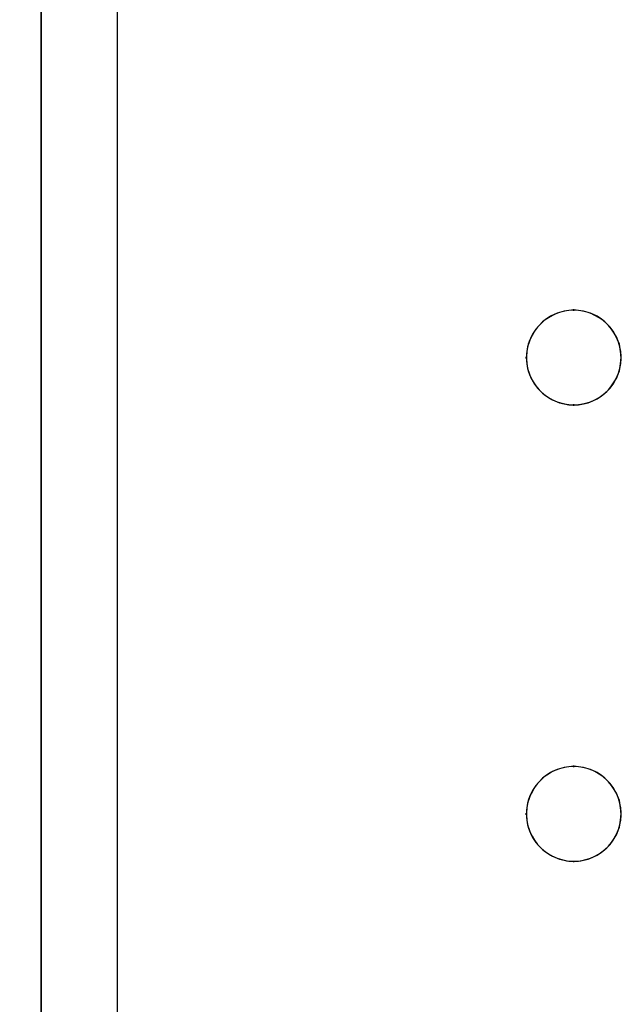
# Model space of a CAD drawing. Units: inches. Extents: x 23.9 to 43.3, y -50.5 to -39.6.
# Drawn here: x 26.1 to 26.9, y -49 to -47.7 of the extents above; entities that cross this region are included whole.
import ezdxf

# ---------------------------------------------------------------- set-up
doc = ezdxf.new("R2010")
doc.units = ezdxf.units.IN
doc.header["$MEASUREMENT"] = 0
doc.layers.add('DFD-RERUN-A-FRONT', color=7, linetype='Continuous')
doc.layers.add('DIMS', color=8, linetype='Continuous')
doc.dimstyles.get("Standard").update_dxf_attribs({"dimtxt": 0.18, "dimasz": 0.18, "dimexe": 0.18, "dimexo": 0.0625, "dimgap": 0.09, "dimtad": 0, "dimtih": 1, "dimtoh": 1, "dimdec": 4, "dimzin": 0, "dimdsep": 46, "dimtxsty": 'Standard', "dimcen": 0.09, "dimadec": 0, "dimazin": 0, "dimtfac": 1, "dimtdec": 4, "dimtofl": 0, "dimtmove": 0, "dimatfit": 3, "dimfxl": 0, "dimtolj": 1, "dimtzin": 0, "dimarcsym": 0})

# ---------------------------------------------------------------- blocks, each defined once
blk = doc.blocks.new('DFD-RERUN-A-FRONT')
at = {"layer": 'DFD-RERUN-A-FRONT'}
for p, q in [((0.0999, 4.3999), (0.0999, 0.1001)), ((0, 4.375), (0, 0.125)), ((0, 0.125), (0, 4.375)), ((0.6811, 1.7095), (0.675, 1.7071)), ((0.684, 1.7102), (0.6779, 1.7084)), ((0.6872, 1.711), (0.6811, 1.7095)), ((0.6904, 1.7116), (0.684, 1.7102)), ((0.6935, 1.7121), (0.6872, 1.711)), ((0.6967, 1.7124), (0.6904, 1.7116)), ((0.6999, 1.7124), (0.6935, 1.7121)), ((0.7031, 1.7124), (0.6967, 1.7124)), ((0.6999, 1.7116), (0.6999, 1.7137)), ((0.7062, 1.7121), (0.6999, 1.7124)), ((0.7094, 1.7116), (0.7031, 1.7124)), ((0.7126, 1.711), (0.7062, 1.7121)), ((0.7158, 1.7102), (0.7094, 1.7116)), ((0.7187, 1.7095), (0.7126, 1.711)), ((0.7219, 1.7084), (0.7158, 1.7102)), ((0.7248, 1.7071), (0.7187, 1.7095)), ((0.6588, 1.697), (0.6543, 1.6925)), ((0.6612, 1.6989), (0.6564, 1.6946)), ((0.6639, 1.701), (0.6588, 1.697)), ((0.6665, 1.7026), (0.6612, 1.6989)), ((0.6692, 1.7044), (0.6639, 1.701)), ((0.6721, 1.7057), (0.6665, 1.7026)), ((0.675, 1.7071), (0.6692, 1.7044)), ((0.6779, 1.7084), (0.6721, 1.7057)), ((0.7277, 1.7057), (0.7219, 1.7084)), ((0.7306, 1.7044), (0.7248, 1.7071)), ((0.7333, 1.7026), (0.7277, 1.7057)), ((0.7359, 1.701), (0.7306, 1.7044)), ((0.7386, 1.6989), (0.7333, 1.7026)), ((0.7409, 1.697), (0.7359, 1.701)), ((0.7433, 1.6946), (0.7386, 1.6989)), ((0.7455, 1.6925), (0.7409, 1.697)), ((0.6482, 1.6848), (0.6451, 1.6793)), ((0.6501, 1.6875), (0.6466, 1.6822)), ((0.6522, 1.6901), (0.6482, 1.6848)), ((0.6543, 1.6925), (0.6501, 1.6875)), ((0.6564, 1.6946), (0.6522, 1.6901)), ((0.7476, 1.6901), (0.7433, 1.6946)), ((0.7497, 1.6875), (0.7455, 1.6925)), ((0.7515, 1.6848), (0.7476, 1.6901)), ((0.7531, 1.6822), (0.7497, 1.6875)), ((0.7547, 1.6793), (0.7515, 1.6848)), ((0.6411, 1.6705), (0.6392, 1.6644)), ((0.6421, 1.6737), (0.64, 1.6676)), ((0.6435, 1.6766), (0.6411, 1.6705)), ((0.6451, 1.6793), (0.6421, 1.6737)), ((0.6466, 1.6822), (0.6435, 1.6766)), ((0.7563, 1.6766), (0.7531, 1.6822)), ((0.7576, 1.6737), (0.7547, 1.6793)), ((0.7587, 1.6705), (0.7563, 1.6766)), ((0.7598, 1.6676), (0.7576, 1.6737)), ((0.7606, 1.6644), (0.7587, 1.6705)), ((0.6382, 1.6581), (0.6376, 1.6517)), ((0.6387, 1.6612), (0.6379, 1.6549)), ((0.6392, 1.6644), (0.6382, 1.6581)), ((0.64, 1.6676), (0.6387, 1.6612)), ((0.7611, 1.6612), (0.7598, 1.6676)), ((0.7616, 1.6581), (0.7606, 1.6644)), ((0.7619, 1.6549), (0.7611, 1.6612)), ((0.7621, 1.6517), (0.7616, 1.6581)), ((0.6374, 1.6491), (0.6374, 1.6512)), ((0.6379, 1.6549), (0.6376, 1.6485)), ((0.6376, 1.6517), (0.6379, 1.6453)), ((0.6376, 1.6485), (0.6382, 1.6422)), ((0.6379, 1.6453), (0.6387, 1.639)), ((0.7611, 1.639), (0.7619, 1.6453)), ((0.7616, 1.6422), (0.7621, 1.6485)), ((0.7621, 1.6485), (0.7619, 1.6549)), ((0.7619, 1.6453), (0.7621, 1.6517)), ((0.7624, 1.6491), (0.7624, 1.6512)), ((0.6382, 1.6422), (0.6392, 1.6358)), ((0.6387, 1.639), (0.64, 1.6326)), ((0.6392, 1.6358), (0.6411, 1.6297)), ((0.64, 1.6326), (0.6421, 1.6265)), ((0.7576, 1.6265), (0.7598, 1.6326)), ((0.7587, 1.6297), (0.7606, 1.6358)), ((0.7598, 1.6326), (0.7611, 1.639)), ((0.7606, 1.6358), (0.7616, 1.6422)), ((0.6411, 1.6297), (0.6435, 1.6236)), ((0.6421, 1.6265), (0.6451, 1.621)), ((0.6435, 1.6236), (0.6466, 1.6181)), ((0.6451, 1.621), (0.6482, 1.6154)), ((0.7515, 1.6154), (0.7547, 1.621)), ((0.7531, 1.6181), (0.7563, 1.6236)), ((0.7547, 1.621), (0.7576, 1.6265)), ((0.7563, 1.6236), (0.7587, 1.6297)), ((0.6466, 1.6181), (0.6501, 1.6128)), ((0.6482, 1.6154), (0.6522, 1.6101)), ((0.6501, 1.6128), (0.6543, 1.6077)), ((0.6522, 1.6101), (0.6564, 1.6056)), ((0.6543, 1.6077), (0.6588, 1.6032)), ((0.6564, 1.6056), (0.6612, 1.6014)), ((0.7386, 1.6014), (0.7433, 1.6056)), ((0.7409, 1.6032), (0.7455, 1.6077)), ((0.7433, 1.6056), (0.7476, 1.6101)), ((0.7455, 1.6077), (0.7497, 1.6128)), ((0.7476, 1.6101), (0.7515, 1.6154)), ((0.7497, 1.6128), (0.7531, 1.6181)), ((0.6588, 1.6032), (0.6639, 1.5993)), ((0.6612, 1.6014), (0.6665, 1.5977)), ((0.6639, 1.5993), (0.6692, 1.5958)), ((0.6665, 1.5977), (0.6721, 1.5945)), ((0.6692, 1.5958), (0.675, 1.5932)), ((0.6721, 1.5945), (0.6779, 1.5918)), ((0.675, 1.5932), (0.6811, 1.5908)), ((0.7187, 1.5908), (0.7248, 1.5932)), ((0.7219, 1.5918), (0.7277, 1.5945)), ((0.7248, 1.5932), (0.7306, 1.5958)), ((0.7277, 1.5945), (0.7333, 1.5977)), ((0.7306, 1.5958), (0.7359, 1.5993)), ((0.7333, 1.5977), (0.7386, 1.6014)), ((0.7359, 1.5993), (0.7409, 1.6032)), ((0.6779, 1.5918), (0.684, 1.59)), ((0.6811, 1.5908), (0.6872, 1.5892)), ((0.684, 1.59), (0.6904, 1.5887)), ((0.6872, 1.5892), (0.6935, 1.5881)), ((0.6904, 1.5887), (0.6967, 1.5879)), ((0.6935, 1.5881), (0.6999, 1.5879)), ((0.6967, 1.5879), (0.7031, 1.5879)), ((0.6999, 1.5865), (0.6999, 1.5887)), ((0.6999, 1.5879), (0.7062, 1.5881)), ((0.7031, 1.5879), (0.7094, 1.5887)), ((0.7062, 1.5881), (0.7126, 1.5892)), ((0.7094, 1.5887), (0.7158, 1.59)), ((0.7126, 1.5892), (0.7187, 1.5908)), ((0.7158, 1.59), (0.7219, 1.5918)), ((0.6999, 1.1116), (0.6999, 1.1137)), ((0.6639, 1.101), (0.6588, 1.097)), ((0.6665, 1.1025), (0.6612, 1.0988)), ((0.6692, 1.1044), (0.6639, 1.101)), ((0.6721, 1.1057), (0.6665, 1.1025)), ((0.675, 1.1071), (0.6692, 1.1044)), ((0.6779, 1.1084), (0.6721, 1.1057)), ((0.6811, 1.1094), (0.675, 1.1071)), ((0.684, 1.1102), (0.6779, 1.1084)), ((0.6872, 1.111), (0.6811, 1.1094)), ((0.6904, 1.1116), (0.684, 1.1102)), ((0.6935, 1.1121), (0.6872, 1.111)), ((0.6967, 1.1124), (0.6904, 1.1116)), ((0.6999, 1.1124), (0.6935, 1.1121)), ((0.7031, 1.1124), (0.6967, 1.1124)), ((0.7062, 1.1121), (0.6999, 1.1124)), ((0.7094, 1.1116), (0.7031, 1.1124)), ((0.7126, 1.111), (0.7062, 1.1121)), ((0.7158, 1.1102), (0.7094, 1.1116)), ((0.7187, 1.1094), (0.7126, 1.111)), ((0.7219, 1.1084), (0.7158, 1.1102)), ((0.7248, 1.1071), (0.7187, 1.1094)), ((0.7277, 1.1057), (0.7219, 1.1084)), ((0.7306, 1.1044), (0.7248, 1.1071)), ((0.7333, 1.1025), (0.7277, 1.1057)), ((0.7359, 1.101), (0.7306, 1.1044)), ((0.7386, 1.0988), (0.7333, 1.1025)), ((0.7409, 1.097), (0.7359, 1.101)), ((0.6522, 1.0901), (0.6482, 1.0848)), ((0.6543, 1.0925), (0.6501, 1.0874)), ((0.6564, 1.0946), (0.6522, 1.0901)), ((0.6588, 1.097), (0.6543, 1.0925)), ((0.6612, 1.0988), (0.6564, 1.0946)), ((0.7433, 1.0946), (0.7386, 1.0988)), ((0.7455, 1.0925), (0.7409, 1.097)), ((0.7476, 1.0901), (0.7433, 1.0946)), ((0.7497, 1.0874), (0.7455, 1.0925)), ((0.7515, 1.0848), (0.7476, 1.0901)), ((0.6435, 1.0766), (0.6411, 1.0705)), ((0.6451, 1.0792), (0.6421, 1.0737)), ((0.6466, 1.0822), (0.6435, 1.0766)), ((0.6482, 1.0848), (0.6451, 1.0792)), ((0.6501, 1.0874), (0.6466, 1.0822)), ((0.7531, 1.0822), (0.7497, 1.0874)), ((0.7547, 1.0792), (0.7515, 1.0848)), ((0.7563, 1.0766), (0.7531, 1.0822)), ((0.7576, 1.0737), (0.7547, 1.0792)), ((0.7587, 1.0705), (0.7563, 1.0766)), ((0.6392, 1.0644), (0.6382, 1.058)), ((0.64, 1.0676), (0.6387, 1.0612)), ((0.6411, 1.0705), (0.6392, 1.0644)), ((0.6421, 1.0737), (0.64, 1.0676)), ((0.7598, 1.0676), (0.7576, 1.0737)), ((0.7606, 1.0644), (0.7587, 1.0705)), ((0.7611, 1.0612), (0.7598, 1.0676)), ((0.7616, 1.058), (0.7606, 1.0644)), ((0.6374, 1.049), (0.6374, 1.0512)), ((0.6382, 1.058), (0.6376, 1.0517)), ((0.6379, 1.0549), (0.6376, 1.0485)), ((0.6376, 1.0517), (0.6379, 1.0453)), ((0.6387, 1.0612), (0.6379, 1.0549)), ((0.7619, 1.0549), (0.7611, 1.0612)), ((0.7621, 1.0517), (0.7616, 1.058)), ((0.7621, 1.0485), (0.7619, 1.0549)), ((0.7619, 1.0453), (0.7621, 1.0517)), ((0.7624, 1.049), (0.7624, 1.0512)), ((0.6376, 1.0485), (0.6382, 1.0421)), ((0.6379, 1.0453), (0.6387, 1.039)), ((0.6382, 1.0421), (0.6392, 1.0358)), ((0.6387, 1.039), (0.64, 1.0326)), ((0.6392, 1.0358), (0.6411, 1.0297)), ((0.7587, 1.0297), (0.7606, 1.0358)), ((0.7598, 1.0326), (0.7611, 1.039)), ((0.7606, 1.0358), (0.7616, 1.0421)), ((0.7611, 1.039), (0.7619, 1.0453)), ((0.7616, 1.0421), (0.7621, 1.0485)), ((0.64, 1.0326), (0.6421, 1.0265)), ((0.6411, 1.0297), (0.6435, 1.0236)), ((0.6421, 1.0265), (0.6451, 1.021)), ((0.6435, 1.0236), (0.6466, 1.018)), ((0.7531, 1.018), (0.7563, 1.0236)), ((0.7547, 1.021), (0.7576, 1.0265)), ((0.7563, 1.0236), (0.7587, 1.0297)), ((0.7576, 1.0265), (0.7598, 1.0326)), ((0.6451, 1.021), (0.6482, 1.0154)), ((0.6466, 1.018), (0.6501, 1.0127)), ((0.6482, 1.0154), (0.6522, 1.0101)), ((0.6501, 1.0127), (0.6543, 1.0077)), ((0.6522, 1.0101), (0.6564, 1.0056)), ((0.7433, 1.0056), (0.7476, 1.0101)), ((0.7455, 1.0077), (0.7497, 1.0127)), ((0.7476, 1.0101), (0.7515, 1.0154)), ((0.7497, 1.0127), (0.7531, 1.018)), ((0.7515, 1.0154), (0.7547, 1.021)), ((0.6543, 1.0077), (0.6588, 1.0032)), ((0.6564, 1.0056), (0.6612, 1.0014)), ((0.6588, 1.0032), (0.6639, 0.9992)), ((0.6612, 1.0014), (0.6665, 0.9976)), ((0.6639, 0.9992), (0.6692, 0.9958)), ((0.6665, 0.9976), (0.6721, 0.9945)), ((0.7277, 0.9945), (0.7333, 0.9976)), ((0.7306, 0.9958), (0.7359, 0.9992)), ((0.7333, 0.9976), (0.7386, 1.0014)), ((0.7359, 0.9992), (0.7409, 1.0032)), ((0.7386, 1.0014), (0.7433, 1.0056)), ((0.7409, 1.0032), (0.7455, 1.0077)), ((0.6692, 0.9958), (0.675, 0.9931)), ((0.6721, 0.9945), (0.6779, 0.9918)), ((0.675, 0.9931), (0.6811, 0.9908)), ((0.6779, 0.9918), (0.684, 0.99)), ((0.6811, 0.9908), (0.6872, 0.9892)), ((0.684, 0.99), (0.6904, 0.9886)), ((0.6872, 0.9892), (0.6935, 0.9881)), ((0.6904, 0.9886), (0.6967, 0.9878)), ((0.6935, 0.9881), (0.6999, 0.9878)), ((0.6967, 0.9878), (0.7031, 0.9878)), ((0.6999, 0.9865), (0.6999, 0.9886)), ((0.6999, 0.9878), (0.7062, 0.9881)), ((0.7031, 0.9878), (0.7094, 0.9886)), ((0.7062, 0.9881), (0.7126, 0.9892)), ((0.7094, 0.9886), (0.7158, 0.99)), ((0.7126, 0.9892), (0.7187, 0.9908)), ((0.7158, 0.99), (0.7219, 0.9918)), ((0.7187, 0.9908), (0.7248, 0.9931)), ((0.7219, 0.9918), (0.7277, 0.9945)), ((0.7248, 0.9931), (0.7306, 0.9958))]:
    blk.add_line(p, q, dxfattribs=at)
blk = doc.blocks.new('*D1')
at = {"layer": 'Defpoints', "color": 0}
for p in [(26.2485, -45.2973), (25.2231, -49.7973), (26.2485, -49.7973)]:
    blk.add_point(p, dxfattribs=at)
at = {"layer": 'DIMS', "color": 0, "lineweight": -2}
for p, q in [((26.186, -45.2973), (25.0431, -45.2973)), ((25.2231, -45.4773), (25.2231, -47.3948)), ((25.2231, -49.6173), (25.2231, -47.6998)), ((26.186, -49.7973), (25.0431, -49.7973))]:
    blk.add_line(p, q, dxfattribs=at)
at = {"layer": 'DIMS', "color": 0}
for points in [[(25.1931, -45.4773), (25.2531, -45.4773), (25.2231, -45.2973)], [(25.1931, -49.6173), (25.2531, -49.6173), (25.2231, -49.7973)]]:
    blk.add_solid(points, dxfattribs=at)
at = {"layer": 'DIMS', "color": 0, "insert": (25.2231, -47.5473), "char_height": 0.125, "attachment_point": 5}
blk.add_mtext('\\A1;4.50', dxfattribs=at)

msp = doc.modelspace()

# ---------------------------------------------------------------- block references
at = {"layer": 'DFD-RERUN-A-FRONT'}
msp.add_blockref('DFD-RERUN-A-FRONT', (26.1485, -49.7973), dxfattribs=at)

# ---------------------------------------------------------------- dimensions: what is measured, and where the dimension line sits
at = {"layer": 'DIMS'}
dim = msp.add_linear_dim(base=(25.2231, -49.7973), p1=(26.2485, -45.2973), p2=(26.2485, -49.7973), angle=90, dimstyle='Standard', override={"dimtxt": 0.125, "dimdec": 2, "dimtdec": 2}, dxfattribs=at)
dim.commit()
dim.dimension.update_dxf_attribs({"geometry": '*D1', "text_midpoint": (25.2231, -47.5473)})

doc.saveas('drawing.dxf')
